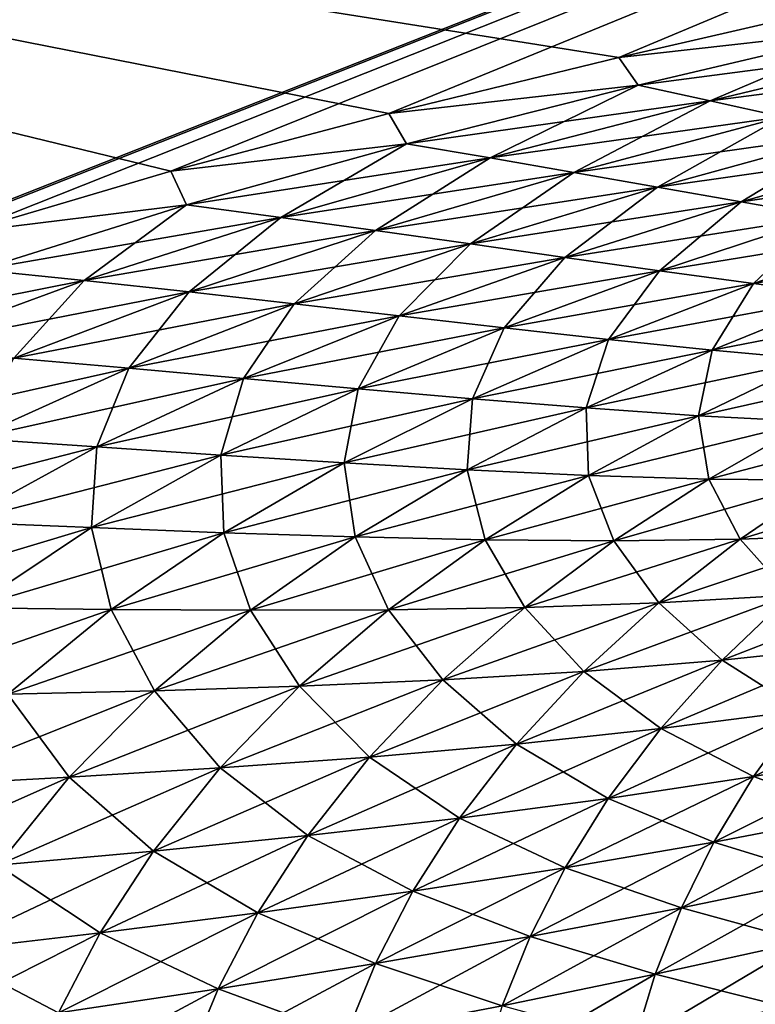
# Model space of a CAD drawing. Units: millimetres. Extents: x -49 to 94, y -10 to 146.
# Drawn here: x 16 to 19, y 128 to 132 of the extents above; entities that cross this region are included whole.
import ezdxf

# ---------------------------------------------------------------- set-up
doc = ezdxf.new("R2010")
doc.units = ezdxf.units.MM
doc.header["$LTSCALE"] = 65.185185
for name, color, linetype in [('730', 7, 'CONTINUOUS'), ('740', 7, 'CONTINUOUS'), ('750', 7, 'CONTINUOUS'), ('761', 7, 'CONTINUOUS')]:
    doc.layers.add(name, color=color, linetype=linetype)

msp = doc.modelspace()

# ---------------------------------------------------------------- linework, layer by layer
at = {"layer": '730', "color": 254, "linetype": 'Continuous', "true_color": 0xe6e6e6}
for points in [[(32.6559, 137.8629, -22.3553), (14.38, 130.6601, -23.1208), (8.4916, 133.3376, -23.2571), (32.6559, 137.8629, -22.3553)], [(15.0531, 130.9173, -23.0928), (14.38, 130.6601, -23.1208), (32.6559, 137.8629, -22.3553), (15.0531, 130.9173, -23.0928)], [(15.7716, 131.1535, -23.0638), (15.0531, 130.9173, -23.0928), (32.6559, 137.8629, -22.3553), (15.7716, 131.1535, -23.0638)], [(16.5345, 131.3787, -23.0336), (15.7716, 131.1535, -23.0638), (32.6559, 137.8629, -22.3553), (16.5345, 131.3787, -23.0336)], [(17.3404, 131.5919, -23.0021), (16.5345, 131.3787, -23.0336), (32.6559, 137.8629, -22.3553), (17.3404, 131.5919, -23.0021)], [(18.1922, 131.7993, -22.9693), (17.3404, 131.5919, -23.0021), (32.6559, 137.8629, -22.3553), (18.1922, 131.7993, -22.9693)], [(19.0913, 132.0067, -22.9349), (18.1922, 131.7993, -22.9693), (32.6559, 137.8629, -22.3553), (19.0913, 132.0067, -22.9349)]]:
    msp.add_3dface(points, dxfattribs=at)
at = {"layer": '740', "color": 254, "linetype": 'Continuous', "true_color": 0xe6e6e6}
for points in [[(18.1922, 131.7993, -22.9693), (19.0913, 132.0067, -22.9349), (19.159, 131.9086, -22.9302), (18.1922, 131.7993, -22.9693)], [(18.2627, 131.6975, -22.9646), (18.1922, 131.7993, -22.9693), (19.159, 131.9086, -22.9302), (18.2627, 131.6975, -22.9646)], [(18.2627, 131.6975, -22.9646), (19.159, 131.9086, -22.9302), (18.5301, 131.639, -22.9428), (18.2627, 131.6975, -22.9646)], [(19.159, 131.9086, -22.9302), (19.3824, 131.8436, -22.9099), (18.5301, 131.639, -22.9428), (19.159, 131.9086, -22.9302)], [(19.3824, 131.8436, -22.9099), (18.7974, 131.5798, -22.9111), (18.5301, 131.639, -22.9428), (19.3824, 131.8436, -22.9099)], [(17.3404, 131.5919, -23.0021), (18.1922, 131.7993, -22.9693), (18.2627, 131.6975, -22.9646), (17.3404, 131.5919, -23.0021)], [(17.4062, 131.4806, -22.9979), (17.3404, 131.5919, -23.0021), (18.2627, 131.6975, -22.9646), (17.4062, 131.4806, -22.9979)], [(17.4062, 131.4806, -22.9979), (18.2627, 131.6975, -22.9646), (17.7157, 131.4282, -22.9747), (17.4062, 131.4806, -22.9979)], [(18.2627, 131.6975, -22.9646), (18.5301, 131.639, -22.9428), (17.7157, 131.4282, -22.9747), (18.2627, 131.6975, -22.9646)], [(18.5301, 131.639, -22.9428), (18.0254, 131.3745, -22.9417), (17.7157, 131.4282, -22.9747), (18.5301, 131.639, -22.9428)], [(18.7974, 131.5798, -22.9111), (18.0254, 131.3745, -22.9417), (18.5301, 131.639, -22.9428), (18.7974, 131.5798, -22.9111)], [(16.5345, 131.3787, -23.0336), (17.3404, 131.5919, -23.0021), (17.4062, 131.4806, -22.9979), (16.5345, 131.3787, -23.0336)], [(18.7974, 131.5798, -22.9111), (18.335, 131.3199, -22.8983), (18.0254, 131.3745, -22.9417), (18.7974, 131.5798, -22.9111)], [(19.0643, 131.5204, -22.8691), (18.335, 131.3199, -22.8983), (18.7974, 131.5798, -22.9111), (19.0643, 131.5204, -22.8691)], [(19.0643, 131.5204, -22.8691), (18.6442, 131.2653, -22.8439), (18.335, 131.3199, -22.8983), (19.0643, 131.5204, -22.8691)], [(19.3306, 131.4614, -22.8162), (18.6442, 131.2653, -22.8439), (19.0643, 131.5204, -22.8691), (19.3306, 131.4614, -22.8162)], [(16.5922, 131.254, -23.03), (16.5345, 131.3787, -23.0336), (17.4062, 131.4806, -22.9979), (16.5922, 131.254, -23.03)], [(16.5922, 131.254, -23.03), (17.4062, 131.4806, -22.9979), (16.9418, 131.2077, -23.0056), (16.5922, 131.254, -23.03)], [(17.4062, 131.4806, -22.9979), (17.7157, 131.4282, -22.9747), (16.9418, 131.2077, -23.0056), (17.4062, 131.4806, -22.9979)], [(19.3306, 131.4614, -22.8162), (18.9524, 131.2115, -22.7777), (18.6442, 131.2653, -22.8439), (19.3306, 131.4614, -22.8162)], [(17.7157, 131.4282, -22.9747), (17.292, 131.1595, -22.9715), (16.9418, 131.2077, -23.0056), (17.7157, 131.4282, -22.9747)], [(18.0254, 131.3745, -22.9417), (17.292, 131.1595, -22.9715), (17.7157, 131.4282, -22.9747), (18.0254, 131.3745, -22.9417)], [(15.7716, 131.1535, -23.0638), (16.5345, 131.3787, -23.0336), (16.5922, 131.254, -23.03), (15.7716, 131.1535, -23.0638)], [(18.0254, 131.3745, -22.9417), (17.6424, 131.11, -22.927), (17.292, 131.1595, -22.9715), (18.0254, 131.3745, -22.9417)], [(18.335, 131.3199, -22.8983), (17.6424, 131.11, -22.927), (18.0254, 131.3745, -22.9417), (18.335, 131.3199, -22.8983)], [(18.335, 131.3199, -22.8983), (17.9924, 131.06, -22.8713), (17.6424, 131.11, -22.927), (18.335, 131.3199, -22.8983)], [(18.6442, 131.2653, -22.8439), (17.9924, 131.06, -22.8713), (18.335, 131.3199, -22.8983), (18.6442, 131.2653, -22.8439)], [(15.8261, 131.0142, -23.0608), (15.7716, 131.1535, -23.0638), (16.5922, 131.254, -23.03), (15.8261, 131.0142, -23.0608)], [(15.8261, 131.0142, -23.0608), (16.5922, 131.254, -23.03), (16.2135, 130.9743, -23.0354), (15.8261, 131.0142, -23.0608)], [(16.5922, 131.254, -23.03), (16.9418, 131.2077, -23.0056), (16.2135, 130.9743, -23.0354), (16.5922, 131.254, -23.03)], [(18.6442, 131.2653, -22.8439), (18.3417, 131.0104, -22.8035), (17.9924, 131.06, -22.8713), (18.6442, 131.2653, -22.8439)], [(18.9524, 131.2115, -22.7777), (18.3417, 131.0104, -22.8035), (18.6442, 131.2653, -22.8439), (18.9524, 131.2115, -22.7777)], [(16.9418, 131.2077, -23.0056), (16.6018, 130.932, -23.0003), (16.2135, 130.9743, -23.0354), (16.9418, 131.2077, -23.0056)], [(17.292, 131.1595, -22.9715), (16.6018, 130.932, -23.0003), (16.9418, 131.2077, -23.0056), (17.292, 131.1595, -22.9715)], [(18.9524, 131.2115, -22.7777), (18.6894, 130.9627, -22.7227), (18.3417, 131.0104, -22.8035), (18.9524, 131.2115, -22.7777)], [(19.2591, 131.1598, -22.699), (18.6894, 130.9627, -22.7227), (18.9524, 131.2115, -22.7777), (19.2591, 131.1598, -22.699)], [(17.292, 131.1595, -22.9715), (16.9906, 130.8881, -22.9549), (16.6018, 130.932, -23.0003), (17.292, 131.1595, -22.9715)], [(17.6424, 131.11, -22.927), (16.9906, 130.8881, -22.9549), (17.292, 131.1595, -22.9715), (17.6424, 131.11, -22.927)], [(19.2591, 131.1598, -22.699), (19.0347, 130.9184, -22.6278), (18.6894, 130.9627, -22.7227), (19.2591, 131.1598, -22.699)], [(17.6424, 131.11, -22.927), (17.3792, 130.8433, -22.8981), (16.9906, 130.8881, -22.9549), (17.6424, 131.11, -22.927)], [(17.9924, 131.06, -22.8713), (17.3792, 130.8433, -22.8981), (17.6424, 131.11, -22.927), (17.9924, 131.06, -22.8713)], [(17.9924, 131.06, -22.8713), (17.7672, 130.7987, -22.8289), (17.3792, 130.8433, -22.8981), (17.9924, 131.06, -22.8713)], [(18.3417, 131.0104, -22.8035), (17.7672, 130.7987, -22.8289), (17.9924, 131.06, -22.8713), (18.3417, 131.0104, -22.8035)], [(15.8261, 131.0142, -23.0608), (16.2135, 130.9743, -23.0354), (15.5295, 130.7225, -23.064), (15.8261, 131.0142, -23.0608)], [(18.3417, 131.0104, -22.8035), (18.1535, 130.7558, -22.7462), (17.7672, 130.7987, -22.8289), (18.3417, 131.0104, -22.8035)], [(18.6894, 130.9627, -22.7227), (18.1535, 130.7558, -22.7462), (18.3417, 131.0104, -22.8035), (18.6894, 130.9627, -22.7227)], [(16.2135, 130.9743, -23.0354), (15.9536, 130.6871, -23.0281), (15.5295, 130.7225, -23.064), (16.2135, 130.9743, -23.0354)], [(16.6018, 130.932, -23.0003), (15.9536, 130.6871, -23.0281), (16.2135, 130.9743, -23.0354), (16.6018, 130.932, -23.0003)], [(18.6894, 130.9627, -22.7227), (18.5374, 130.7162, -22.6488), (18.1535, 130.7558, -22.7462), (18.6894, 130.9627, -22.7227)], [(19.0347, 130.9184, -22.6278), (18.5374, 130.7162, -22.6488), (18.6894, 130.9627, -22.7227), (19.0347, 130.9184, -22.6278)], [(16.6018, 130.932, -23.0003), (16.3784, 130.6497, -22.9818), (15.9536, 130.6871, -23.0281), (16.6018, 130.932, -23.0003)], [(16.9906, 130.8881, -22.9549), (16.3784, 130.6497, -22.9818), (16.6018, 130.932, -23.0003), (16.9906, 130.8881, -22.9549)], [(16.9906, 130.8881, -22.9549), (16.8033, 130.6113, -22.924), (16.3784, 130.6497, -22.9818), (16.9906, 130.8881, -22.9549)], [(17.3792, 130.8433, -22.8981), (16.8033, 130.6113, -22.924), (16.9906, 130.8881, -22.9549), (17.3792, 130.8433, -22.8981)], [(19.0347, 130.9184, -22.6278), (18.9178, 130.6818, -22.5356), (18.5374, 130.7162, -22.6488), (19.0347, 130.9184, -22.6278)], [(17.3792, 130.8433, -22.8981), (17.2276, 130.5729, -22.8536), (16.8033, 130.6113, -22.924), (17.3792, 130.8433, -22.8981)], [(17.7672, 130.7987, -22.8289), (17.2276, 130.5729, -22.8536), (17.3792, 130.8433, -22.8981), (17.7672, 130.7987, -22.8289)], [(17.7672, 130.7987, -22.8289), (17.6502, 130.5361, -22.7692), (17.2276, 130.5729, -22.8536), (17.7672, 130.7987, -22.8289)], [(18.1535, 130.7558, -22.7462), (17.6502, 130.5361, -22.7692), (17.7672, 130.7987, -22.8289), (18.1535, 130.7558, -22.7462)], [(18.1535, 130.7558, -22.7462), (18.0703, 130.5025, -22.6694), (17.6502, 130.5361, -22.7692), (18.1535, 130.7558, -22.7462)], [(18.5374, 130.7162, -22.6488), (18.0703, 130.5025, -22.6694), (18.1535, 130.7558, -22.7462), (18.5374, 130.7162, -22.6488)], [(18.5374, 130.7162, -22.6488), (18.4865, 130.474, -22.5531), (18.0703, 130.5025, -22.6694), (18.5374, 130.7162, -22.6488)], [(18.9178, 130.6818, -22.5356), (18.4865, 130.474, -22.5531), (18.5374, 130.7162, -22.6488), (18.9178, 130.6818, -22.5356)], [(16.3784, 130.6497, -22.9818), (15.8019, 130.3891, -23.0078), (15.9536, 130.6871, -23.0281), (16.3784, 130.6497, -22.9818)], [(18.9178, 130.6818, -22.5356), (18.8975, 130.4531, -22.4189), (18.4865, 130.474, -22.5531), (18.9178, 130.6818, -22.5356)], [(16.3784, 130.6497, -22.9818), (16.2609, 130.3587, -22.9491), (15.8019, 130.3891, -23.0078), (16.3784, 130.6497, -22.9818)], [(16.8033, 130.6113, -22.924), (16.2609, 130.3587, -22.9491), (16.3784, 130.6497, -22.9818), (16.8033, 130.6113, -22.924)], [(16.8033, 130.6113, -22.924), (16.7193, 130.3283, -22.8774), (16.2609, 130.3587, -22.9491), (16.8033, 130.6113, -22.924)], [(17.2276, 130.5729, -22.8536), (16.7193, 130.3283, -22.8774), (16.8033, 130.6113, -22.924), (17.2276, 130.5729, -22.8536)], [(17.2276, 130.5729, -22.8536), (17.1761, 130.2993, -22.7913), (16.7193, 130.3283, -22.8774), (17.2276, 130.5729, -22.8536)], [(17.6502, 130.5361, -22.7692), (17.1761, 130.2993, -22.7913), (17.2276, 130.5729, -22.8536), (17.6502, 130.5361, -22.7692)], [(17.6502, 130.5361, -22.7692), (17.6301, 130.2734, -22.6893), (17.1761, 130.2993, -22.7913), (17.6502, 130.5361, -22.7692)], [(18.0703, 130.5025, -22.6694), (17.6301, 130.2734, -22.6893), (17.6502, 130.5361, -22.7692), (18.0703, 130.5025, -22.6694)], [(18.0703, 130.5025, -22.6694), (18.08, 130.2527, -22.5699), (17.6301, 130.2734, -22.6893), (18.0703, 130.5025, -22.6694)], [(18.4865, 130.474, -22.5531), (18.08, 130.2527, -22.5699), (18.0703, 130.5025, -22.6694), (18.4865, 130.474, -22.5531)], [(18.4865, 130.474, -22.5531), (18.5243, 130.2394, -22.4316), (18.08, 130.2527, -22.5699), (18.4865, 130.474, -22.5531)], [(18.8975, 130.4531, -22.4189), (18.5243, 130.2394, -22.4316), (18.4865, 130.474, -22.5531), (18.8975, 130.4531, -22.4189)], [(18.8975, 130.4531, -22.4189), (18.9615, 130.2359, -22.2733), (18.5243, 130.2394, -22.4316), (18.8975, 130.4531, -22.4189)], [(16.2609, 130.3587, -22.9491), (15.7508, 130.0802, -22.973), (15.8019, 130.3891, -23.0078), (16.2609, 130.3587, -22.9491)], [(16.2609, 130.3587, -22.9491), (16.2412, 130.0599, -22.8999), (15.7508, 130.0802, -22.973), (16.2609, 130.3587, -22.9491)], [(16.7193, 130.3283, -22.8774), (16.2412, 130.0599, -22.8999), (16.2609, 130.3587, -22.9491), (16.7193, 130.3283, -22.8774)], [(16.7193, 130.3283, -22.8774), (16.73, 130.041, -22.8121), (16.2412, 130.0599, -22.8999), (16.7193, 130.3283, -22.8774)], [(17.1761, 130.2993, -22.7913), (16.73, 130.041, -22.8121), (16.7193, 130.3283, -22.8774), (17.1761, 130.2993, -22.7913)], [(17.1761, 130.2993, -22.7913), (17.2158, 130.0252, -22.7077), (16.73, 130.041, -22.8121), (17.1761, 130.2993, -22.7913)], [(17.6301, 130.2734, -22.6893), (17.2158, 130.0252, -22.7077), (17.1761, 130.2993, -22.7913), (17.6301, 130.2734, -22.6893)], [(17.6301, 130.2734, -22.6893), (17.6972, 130.0143, -22.5853), (17.2158, 130.0252, -22.7077), (17.6301, 130.2734, -22.6893)], [(18.08, 130.2527, -22.5699), (17.6972, 130.0143, -22.5853), (17.6301, 130.2734, -22.6893), (18.08, 130.2527, -22.5699)], [(18.08, 130.2527, -22.5699), (18.1727, 130.0107, -22.4431), (17.6972, 130.0143, -22.5853), (18.08, 130.2527, -22.5699)], [(18.5243, 130.2394, -22.4316), (18.1727, 130.0107, -22.4431), (18.08, 130.2527, -22.5699), (18.5243, 130.2394, -22.4316)], [(18.5243, 130.2394, -22.4316), (18.6405, 130.0166, -22.2797), (18.1727, 130.0107, -22.4431), (18.5243, 130.2394, -22.4316)], [(18.9615, 130.2359, -22.2733), (18.6405, 130.0166, -22.2797), (18.5243, 130.2394, -22.4316), (18.9615, 130.2359, -22.2733)], [(18.9615, 130.2359, -22.2733), (19.0988, 130.034, -22.0939), (18.6405, 130.0166, -22.2797), (18.9615, 130.2359, -22.2733)], [(16.2412, 130.0599, -22.8999), (15.7952, 129.7631, -22.9208), (15.7508, 130.0802, -22.973), (16.2412, 130.0599, -22.8999)], [(16.2412, 130.0599, -22.8999), (16.3135, 129.7569, -22.8309), (15.7952, 129.7631, -22.9208), (16.2412, 130.0599, -22.8999)], [(16.73, 130.041, -22.8121), (16.3135, 129.7569, -22.8309), (16.2412, 130.0599, -22.8999), (16.73, 130.041, -22.8121)], [(16.73, 130.041, -22.8121), (16.8287, 129.7537, -22.7241), (16.3135, 129.7569, -22.8309), (16.73, 130.041, -22.8121)], [(17.2158, 130.0252, -22.7077), (16.8287, 129.7537, -22.7241), (16.73, 130.041, -22.8121), (17.2158, 130.0252, -22.7077)], [(17.2158, 130.0252, -22.7077), (17.3393, 129.7553, -22.5985), (16.8287, 129.7537, -22.7241), (17.2158, 130.0252, -22.7077)], [(17.6972, 130.0143, -22.5853), (17.3393, 129.7553, -22.5985), (17.2158, 130.0252, -22.7077), (17.6972, 130.0143, -22.5853)], [(17.6972, 130.0143, -22.5853), (17.8436, 129.7638, -22.4524), (17.3393, 129.7553, -22.5985), (17.6972, 130.0143, -22.5853)], [(18.1727, 130.0107, -22.4431), (17.8436, 129.7638, -22.4524), (17.6972, 130.0143, -22.5853), (18.1727, 130.0107, -22.4431)], [(18.6405, 130.0166, -22.2797), (18.3398, 129.7814, -22.2841), (18.1727, 130.0107, -22.4431), (18.6405, 130.0166, -22.2797)], [(18.6405, 130.0166, -22.2797), (18.826, 129.8098, -22.0923), (18.3398, 129.7814, -22.2841), (18.6405, 130.0166, -22.2797)], [(19.0988, 130.034, -22.0939), (18.826, 129.8098, -22.0923), (18.6405, 130.0166, -22.2797), (19.0988, 130.034, -22.0939)], [(18.1727, 130.0107, -22.4431), (18.3398, 129.7814, -22.2841), (17.8436, 129.7638, -22.4524), (18.1727, 130.0107, -22.4431)], [(18.826, 129.8098, -22.0923), (18.5737, 129.5698, -22.0879), (18.3398, 129.7814, -22.2841), (18.826, 129.8098, -22.0923)], [(18.826, 129.8098, -22.0923), (19.0725, 129.6228, -21.8647), (18.5737, 129.5698, -22.0879), (18.826, 129.8098, -22.0923)], [(16.3135, 129.7569, -22.8309), (15.9317, 129.4435, -22.8472), (15.7952, 129.7631, -22.9208), (16.3135, 129.7569, -22.8309)], [(17.8436, 129.7638, -22.4524), (17.5403, 129.4961, -22.4585), (17.3393, 129.7553, -22.5985), (17.8436, 129.7638, -22.4524)], [(17.8436, 129.7638, -22.4524), (18.0622, 129.5279, -22.2855), (17.5403, 129.4961, -22.4585), (17.8436, 129.7638, -22.4524)], [(18.3398, 129.7814, -22.2841), (18.0622, 129.5279, -22.2855), (17.8436, 129.7638, -22.4524), (18.3398, 129.7814, -22.2841)], [(18.3398, 129.7814, -22.2841), (18.5737, 129.5698, -22.0879), (18.0622, 129.5279, -22.2855), (18.3398, 129.7814, -22.2841)], [(16.3135, 129.7569, -22.8309), (16.4733, 129.4558, -22.7376), (15.9317, 129.4435, -22.8472), (16.3135, 129.7569, -22.8309)], [(16.8287, 129.7537, -22.7241), (16.4733, 129.4558, -22.7376), (16.3135, 129.7569, -22.8309), (16.8287, 129.7537, -22.7241)], [(16.8287, 129.7537, -22.7241), (17.01, 129.4727, -22.6086), (16.4733, 129.4558, -22.7376), (16.8287, 129.7537, -22.7241)], [(17.3393, 129.7553, -22.5985), (17.01, 129.4727, -22.6086), (16.8287, 129.7537, -22.7241), (17.3393, 129.7553, -22.5985)], [(17.3393, 129.7553, -22.5985), (17.5403, 129.4961, -22.4585), (17.01, 129.4727, -22.6086), (17.3393, 129.7553, -22.5985)], [(19.0725, 129.6228, -21.8647), (18.8673, 129.3833, -21.8505), (18.5737, 129.5698, -22.0879), (19.0725, 129.6228, -21.8647)], [(18.5737, 129.5698, -22.0879), (18.3469, 129.3161, -22.08), (18.0622, 129.5279, -22.2855), (18.5737, 129.5698, -22.0879)], [(18.5737, 129.5698, -22.0879), (18.8673, 129.3833, -21.8505), (18.3469, 129.3161, -22.08), (18.5737, 129.5698, -22.0879)], [(18.0622, 129.5279, -22.2855), (17.8136, 129.2589, -22.283), (17.5403, 129.4961, -22.4585), (18.0622, 129.5279, -22.2855)], [(18.0622, 129.5279, -22.2855), (18.3469, 129.3161, -22.08), (17.8136, 129.2589, -22.283), (18.0622, 129.5279, -22.2855)], [(17.01, 129.4727, -22.6086), (16.7173, 129.1704, -22.6148), (16.4733, 129.4558, -22.7376), (17.01, 129.4727, -22.6086)], [(17.01, 129.4727, -22.6086), (17.2697, 129.2108, -22.4607), (16.7173, 129.1704, -22.6148), (17.01, 129.4727, -22.6086)], [(17.5403, 129.4961, -22.4585), (17.2697, 129.2108, -22.4607), (17.01, 129.4727, -22.6086), (17.5403, 129.4961, -22.4585)], [(17.5403, 129.4961, -22.4585), (17.8136, 129.2589, -22.283), (17.2697, 129.2108, -22.4607), (17.5403, 129.4961, -22.4585)], [(15.9317, 129.4435, -22.8472), (16.1582, 129.136, -22.7473), (15.5942, 129.1058, -22.8601), (15.9317, 129.4435, -22.8472)], [(16.4733, 129.4558, -22.7376), (16.1582, 129.136, -22.7473), (15.9317, 129.4435, -22.8472), (16.4733, 129.4558, -22.7376)], [(16.4733, 129.4558, -22.7376), (16.7173, 129.1704, -22.6148), (16.1582, 129.136, -22.7473), (16.4733, 129.4558, -22.7376)], [(18.8673, 129.3833, -21.8505), (18.6901, 129.139, -21.8334), (18.3469, 129.3161, -22.08), (18.8673, 129.3833, -21.8505)], [(18.8673, 129.3833, -21.8505), (19.2118, 129.2301, -21.57), (18.6901, 129.139, -21.8334), (18.8673, 129.3833, -21.8505)], [(18.3469, 129.3161, -22.08), (18.1525, 129.0575, -22.0684), (17.8136, 129.2589, -22.283), (18.3469, 129.3161, -22.08)], [(18.3469, 129.3161, -22.08), (18.6901, 129.139, -21.8334), (18.1525, 129.0575, -22.0684), (18.3469, 129.3161, -22.08)], [(17.8136, 129.2589, -22.283), (17.6019, 128.9849, -22.2763), (17.2697, 129.2108, -22.4607), (17.8136, 129.2589, -22.283)], [(17.8136, 129.2589, -22.283), (18.1525, 129.0575, -22.0684), (17.6019, 128.9849, -22.2763), (17.8136, 129.2589, -22.283)], [(17.2697, 129.2108, -22.4607), (17.0406, 128.9203, -22.4585), (16.7173, 129.1704, -22.6148), (17.2697, 129.2108, -22.4607)], [(17.2697, 129.2108, -22.4607), (17.6019, 128.9849, -22.2763), (17.0406, 128.9203, -22.4585), (17.2697, 129.2108, -22.4607)], [(19.2118, 129.2301, -21.57), (19.0775, 128.9978, -21.5451), (18.6901, 129.139, -21.8334), (19.2118, 129.2301, -21.57)], [(16.7173, 129.1704, -22.6148), (16.4707, 128.8625, -22.6167), (16.1582, 129.136, -22.7473), (16.7173, 129.1704, -22.6148)], [(16.7173, 129.1704, -22.6148), (17.0406, 128.9203, -22.4585), (16.4707, 128.8625, -22.6167), (16.7173, 129.1704, -22.6148)], [(18.6901, 129.139, -21.8334), (18.543, 128.8952, -21.8138), (18.1525, 129.0575, -22.0684), (18.6901, 129.139, -21.8334)], [(18.6901, 129.139, -21.8334), (19.0775, 128.9978, -21.5451), (18.543, 128.8952, -21.8138), (18.6901, 129.139, -21.8334)], [(16.1582, 129.136, -22.7473), (15.8942, 128.8101, -22.7529), (15.5942, 129.1058, -22.8601), (16.1582, 129.136, -22.7473)], [(16.1582, 129.136, -22.7473), (16.4707, 128.8625, -22.6167), (15.8942, 128.8101, -22.7529), (16.1582, 129.136, -22.7473)], [(18.1525, 129.0575, -22.0684), (17.9927, 128.8009, -22.0538), (17.6019, 128.9849, -22.2763), (18.1525, 129.0575, -22.0684)], [(18.1525, 129.0575, -22.0684), (18.543, 128.8952, -21.8138), (17.9927, 128.8009, -22.0538), (18.1525, 129.0575, -22.0684)], [(19.0775, 128.9978, -21.5451), (18.967, 128.7646, -21.5198), (18.543, 128.8952, -21.8138), (19.0775, 128.9978, -21.5451)], [(17.6019, 128.9849, -22.2763), (17.4294, 128.7139, -22.2661), (17.0406, 128.9203, -22.4585), (17.6019, 128.9849, -22.2763)], [(17.6019, 128.9849, -22.2763), (17.9927, 128.8009, -22.0538), (17.4294, 128.7139, -22.2661), (17.6019, 128.9849, -22.2763)], [(17.0406, 128.9203, -22.4585), (16.8556, 128.634, -22.4525), (16.4707, 128.8625, -22.6167), (17.0406, 128.9203, -22.4585)], [(17.0406, 128.9203, -22.4585), (17.4294, 128.7139, -22.2661), (16.8556, 128.634, -22.4525), (17.0406, 128.9203, -22.4585)], [(18.543, 128.8952, -21.8138), (18.4232, 128.6521, -21.793), (17.9927, 128.8009, -22.0538), (18.543, 128.8952, -21.8138)], [(18.543, 128.8952, -21.8138), (18.967, 128.7646, -21.5198), (18.4232, 128.6521, -21.793), (18.543, 128.8952, -21.8138)], [(16.4707, 128.8625, -22.6167), (16.2732, 128.5599, -22.6146), (15.8942, 128.8101, -22.7529), (16.4707, 128.8625, -22.6167)], [(16.4707, 128.8625, -22.6167), (16.8556, 128.634, -22.4525), (16.2732, 128.5599, -22.6146), (16.4707, 128.8625, -22.6167)], [(15.8942, 128.8101, -22.7529), (16.2732, 128.5599, -22.6146), (15.6841, 128.4907, -22.7544), (15.8942, 128.8101, -22.7529)], [(17.9927, 128.8009, -22.0538), (17.8639, 128.5463, -22.0371), (17.4294, 128.7139, -22.2661), (17.9927, 128.8009, -22.0538)], [(17.9927, 128.8009, -22.0538), (18.4232, 128.6521, -21.793), (17.8639, 128.5463, -22.0371), (17.9927, 128.8009, -22.0538)], [(18.967, 128.7646, -21.5198), (18.877, 128.5282, -21.4953), (18.4232, 128.6521, -21.793), (18.967, 128.7646, -21.5198)], [(17.4294, 128.7139, -22.2661), (17.2918, 128.4467, -22.2535), (16.8556, 128.634, -22.4525), (17.4294, 128.7139, -22.2661)], [(17.4294, 128.7139, -22.2661), (17.8639, 128.5463, -22.0371), (17.2918, 128.4467, -22.2535), (17.4294, 128.7139, -22.2661)], [(16.8556, 128.634, -22.4525), (16.7092, 128.3529, -22.4437), (16.2732, 128.5599, -22.6146), (16.8556, 128.634, -22.4525)], [(16.8556, 128.634, -22.4525), (17.2918, 128.4467, -22.2535), (16.7092, 128.3529, -22.4437), (16.8556, 128.634, -22.4525)], [(18.4232, 128.6521, -21.793), (18.3265, 128.4068, -21.7722), (17.8639, 128.5463, -22.0371), (18.4232, 128.6521, -21.793)], [(18.4232, 128.6521, -21.793), (18.877, 128.5282, -21.4953), (18.3265, 128.4068, -21.7722), (18.4232, 128.6521, -21.793)], [(16.2732, 128.5599, -22.6146), (16.1183, 128.2643, -22.6095), (15.6841, 128.4907, -22.7544), (16.2732, 128.5599, -22.6146)], [(16.2732, 128.5599, -22.6146), (16.7092, 128.3529, -22.4437), (16.1183, 128.2643, -22.6095), (16.2732, 128.5599, -22.6146)], [(17.8639, 128.5463, -22.0371), (17.7606, 128.2905, -22.0199), (17.2918, 128.4467, -22.2535), (17.8639, 128.5463, -22.0371)], [(17.8639, 128.5463, -22.0371), (18.3265, 128.4068, -21.7722), (17.7606, 128.2905, -22.0199), (17.8639, 128.5463, -22.0371)], [(18.877, 128.5282, -21.4953), (18.8056, 128.2861, -21.4728), (18.3265, 128.4068, -21.7722), (18.877, 128.5282, -21.4953)], [(15.6841, 128.4907, -22.7544), (16.1183, 128.2643, -22.6095), (15.5207, 128.1798, -22.7529), (15.6841, 128.4907, -22.7544)], [(17.2918, 128.4467, -22.2535), (17.1822, 128.1794, -22.2398), (16.7092, 128.3529, -22.4437), (17.2918, 128.4467, -22.2535)], [(17.2918, 128.4467, -22.2535), (17.7606, 128.2905, -22.0199), (17.1822, 128.1794, -22.2398), (17.2918, 128.4467, -22.2535)], [(18.3265, 128.4068, -21.7722), (18.2498, 128.1558, -21.7527), (17.7606, 128.2905, -22.0199), (18.3265, 128.4068, -21.7722)], [(18.3265, 128.4068, -21.7722), (18.8056, 128.2861, -21.4728), (18.2498, 128.1558, -21.7527), (18.3265, 128.4068, -21.7722)], [(16.7092, 128.3529, -22.4437), (16.5937, 128.073, -22.4335), (16.1183, 128.2643, -22.6095), (16.7092, 128.3529, -22.4437)], [(16.7092, 128.3529, -22.4437), (17.1822, 128.1794, -22.2398), (16.5937, 128.073, -22.4335), (16.7092, 128.3529, -22.4437)]]:
    msp.add_3dface(points, dxfattribs=at)
at = {"layer": '750', "color": 254, "linetype": 'Continuous', "true_color": 0xe6e6e6}
for points in [[(18.1922, 131.7993, 22.9693), (19.0913, 132.0067, 22.9349), (8.4916, 133.3376, 23.2571), (18.1922, 131.7993, 22.9693)], [(17.3404, 131.5919, 23.0021), (18.1922, 131.7993, 22.9693), (8.4916, 133.3376, 23.2571), (17.3404, 131.5919, 23.0021)], [(16.5345, 131.3787, 23.0336), (17.3404, 131.5919, 23.0021), (8.4916, 133.3376, 23.2571), (16.5345, 131.3787, 23.0336)], [(15.7716, 131.1535, 23.0638), (16.5345, 131.3787, 23.0336), (8.4916, 133.3376, 23.2571), (15.7716, 131.1535, 23.0638)]]:
    msp.add_3dface(points, dxfattribs=at)
at = {"layer": '761', "color": 254, "linetype": 'Continuous', "true_color": 0xe6e6e6}
for points in [[(19.0913, 132.0067, 22.9349), (18.1922, 131.7993, 22.9693), (19.159, 131.9086, 22.9302), (19.0913, 132.0067, 22.9349)], [(19.159, 131.9086, 22.9302), (18.1922, 131.7993, 22.9693), (18.2627, 131.6975, 22.9646), (19.159, 131.9086, 22.9302)], [(19.159, 131.9086, 22.9302), (18.2627, 131.6975, 22.9646), (19.3824, 131.8436, 22.9099), (19.159, 131.9086, 22.9302)], [(18.2627, 131.6975, 22.9646), (18.5301, 131.639, 22.9428), (19.3824, 131.8436, 22.9099), (18.2627, 131.6975, 22.9646)], [(18.5301, 131.639, 22.9428), (19.6054, 131.7786, 22.8797), (19.3824, 131.8436, 22.9099), (18.5301, 131.639, 22.9428)], [(18.1922, 131.7993, 22.9693), (17.3404, 131.5919, 23.0021), (18.2627, 131.6975, 22.9646), (18.1922, 131.7993, 22.9693)], [(18.7974, 131.5798, 22.9111), (19.6054, 131.7786, 22.8797), (18.5301, 131.639, 22.9428), (18.7974, 131.5798, 22.9111)], [(18.2627, 131.6975, 22.9646), (17.3404, 131.5919, 23.0021), (17.4062, 131.4806, 22.9979), (18.2627, 131.6975, 22.9646)], [(18.2627, 131.6975, 22.9646), (17.4062, 131.4806, 22.9979), (18.5301, 131.639, 22.9428), (18.2627, 131.6975, 22.9646)], [(17.4062, 131.4806, 22.9979), (17.7157, 131.4282, 22.9747), (18.5301, 131.639, 22.9428), (17.4062, 131.4806, 22.9979)], [(17.7157, 131.4282, 22.9747), (18.7974, 131.5798, 22.9111), (18.5301, 131.639, 22.9428), (17.7157, 131.4282, 22.9747)], [(17.3404, 131.5919, 23.0021), (16.5345, 131.3787, 23.0336), (17.4062, 131.4806, 22.9979), (17.3404, 131.5919, 23.0021)], [(18.0254, 131.3745, 22.9417), (18.7974, 131.5798, 22.9111), (17.7157, 131.4282, 22.9747), (18.0254, 131.3745, 22.9417)], [(18.0254, 131.3745, 22.9417), (19.0643, 131.5204, 22.8691), (18.7974, 131.5798, 22.9111), (18.0254, 131.3745, 22.9417)], [(18.335, 131.3199, 22.8983), (19.0643, 131.5204, 22.8691), (18.0254, 131.3745, 22.9417), (18.335, 131.3199, 22.8983)], [(18.335, 131.3199, 22.8983), (19.3306, 131.4614, 22.8162), (19.0643, 131.5204, 22.8691), (18.335, 131.3199, 22.8983)], [(17.4062, 131.4806, 22.9979), (16.5345, 131.3787, 23.0336), (16.5922, 131.254, 23.03), (17.4062, 131.4806, 22.9979)], [(17.4062, 131.4806, 22.9979), (16.5922, 131.254, 23.03), (17.7157, 131.4282, 22.9747), (17.4062, 131.4806, 22.9979)], [(18.6442, 131.2653, 22.8439), (19.3306, 131.4614, 22.8162), (18.335, 131.3199, 22.8983), (18.6442, 131.2653, 22.8439)], [(18.6442, 131.2653, 22.8439), (19.5958, 131.4036, 22.752), (19.3306, 131.4614, 22.8162), (18.6442, 131.2653, 22.8439)], [(16.5922, 131.254, 23.03), (16.9418, 131.2077, 23.0056), (17.7157, 131.4282, 22.9747), (16.5922, 131.254, 23.03)], [(16.9418, 131.2077, 23.0056), (18.0254, 131.3745, 22.9417), (17.7157, 131.4282, 22.9747), (16.9418, 131.2077, 23.0056)], [(18.9524, 131.2115, 22.7777), (19.5958, 131.4036, 22.752), (18.6442, 131.2653, 22.8439), (18.9524, 131.2115, 22.7777)], [(16.5345, 131.3787, 23.0336), (15.7716, 131.1535, 23.0638), (16.5922, 131.254, 23.03), (16.5345, 131.3787, 23.0336)], [(17.292, 131.1595, 22.9715), (18.0254, 131.3745, 22.9417), (16.9418, 131.2077, 23.0056), (17.292, 131.1595, 22.9715)], [(17.292, 131.1595, 22.9715), (18.335, 131.3199, 22.8983), (18.0254, 131.3745, 22.9417), (17.292, 131.1595, 22.9715)], [(17.6424, 131.11, 22.927), (18.335, 131.3199, 22.8983), (17.292, 131.1595, 22.9715), (17.6424, 131.11, 22.927)], [(17.6424, 131.11, 22.927), (18.6442, 131.2653, 22.8439), (18.335, 131.3199, 22.8983), (17.6424, 131.11, 22.927)], [(16.5922, 131.254, 23.03), (15.7716, 131.1535, 23.0638), (15.8261, 131.0142, 23.0608), (16.5922, 131.254, 23.03)], [(16.5922, 131.254, 23.03), (15.8261, 131.0142, 23.0608), (16.9418, 131.2077, 23.0056), (16.5922, 131.254, 23.03)], [(17.9924, 131.06, 22.8713), (18.6442, 131.2653, 22.8439), (17.6424, 131.11, 22.927), (17.9924, 131.06, 22.8713)], [(17.9924, 131.06, 22.8713), (18.9524, 131.2115, 22.7777), (18.6442, 131.2653, 22.8439), (17.9924, 131.06, 22.8713)], [(15.8261, 131.0142, 23.0608), (16.2135, 130.9743, 23.0354), (16.9418, 131.2077, 23.0056), (15.8261, 131.0142, 23.0608)], [(16.2135, 130.9743, 23.0354), (17.292, 131.1595, 22.9715), (16.9418, 131.2077, 23.0056), (16.2135, 130.9743, 23.0354)], [(18.3417, 131.0104, 22.8035), (18.9524, 131.2115, 22.7777), (17.9924, 131.06, 22.8713), (18.3417, 131.0104, 22.8035)], [(18.3417, 131.0104, 22.8035), (19.2591, 131.1598, 22.699), (18.9524, 131.2115, 22.7777), (18.3417, 131.0104, 22.8035)], [(16.6018, 130.932, 23.0003), (17.292, 131.1595, 22.9715), (16.2135, 130.9743, 23.0354), (16.6018, 130.932, 23.0003)], [(16.6018, 130.932, 23.0003), (17.6424, 131.11, 22.927), (17.292, 131.1595, 22.9715), (16.6018, 130.932, 23.0003)], [(18.6894, 130.9627, 22.7227), (19.2591, 131.1598, 22.699), (18.3417, 131.0104, 22.8035), (18.6894, 130.9627, 22.7227)], [(18.6894, 130.9627, 22.7227), (19.5636, 131.1115, 22.6071), (19.2591, 131.1598, 22.699), (18.6894, 130.9627, 22.7227)], [(16.9906, 130.8881, 22.9549), (17.6424, 131.11, 22.927), (16.6018, 130.932, 23.0003), (16.9906, 130.8881, 22.9549)], [(16.9906, 130.8881, 22.9549), (17.9924, 131.06, 22.8713), (17.6424, 131.11, 22.927), (16.9906, 130.8881, 22.9549)], [(19.0347, 130.9184, 22.6278), (19.5636, 131.1115, 22.6071), (18.6894, 130.9627, 22.7227), (19.0347, 130.9184, 22.6278)], [(17.3792, 130.8433, 22.8981), (17.9924, 131.06, 22.8713), (16.9906, 130.8881, 22.9549), (17.3792, 130.8433, 22.8981)], [(17.3792, 130.8433, 22.8981), (18.3417, 131.0104, 22.8035), (17.9924, 131.06, 22.8713), (17.3792, 130.8433, 22.8981)], [(15.8261, 131.0142, 23.0608), (15.1067, 130.7552, 23.0904), (16.2135, 130.9743, 23.0354), (15.8261, 131.0142, 23.0608)], [(17.7672, 130.7987, 22.8289), (18.3417, 131.0104, 22.8035), (17.3792, 130.8433, 22.8981), (17.7672, 130.7987, 22.8289)], [(17.7672, 130.7987, 22.8289), (18.6894, 130.9627, 22.7227), (18.3417, 131.0104, 22.8035), (17.7672, 130.7987, 22.8289)], [(15.1067, 130.7552, 23.0904), (15.5295, 130.7225, 23.064), (16.2135, 130.9743, 23.0354), (15.1067, 130.7552, 23.0904)], [(15.5295, 130.7225, 23.064), (16.6018, 130.932, 23.0003), (16.2135, 130.9743, 23.0354), (15.5295, 130.7225, 23.064)], [(18.1535, 130.7558, 22.7462), (18.6894, 130.9627, 22.7227), (17.7672, 130.7987, 22.8289), (18.1535, 130.7558, 22.7462)], [(18.1535, 130.7558, 22.7462), (19.0347, 130.9184, 22.6278), (18.6894, 130.9627, 22.7227), (18.1535, 130.7558, 22.7462)], [(15.9536, 130.6871, 23.0281), (16.6018, 130.932, 23.0003), (15.5295, 130.7225, 23.064), (15.9536, 130.6871, 23.0281)], [(15.9536, 130.6871, 23.0281), (16.9906, 130.8881, 22.9549), (16.6018, 130.932, 23.0003), (15.9536, 130.6871, 23.0281)], [(16.3784, 130.6497, 22.9818), (16.9906, 130.8881, 22.9549), (15.9536, 130.6871, 23.0281), (16.3784, 130.6497, 22.9818)], [(16.3784, 130.6497, 22.9818), (17.3792, 130.8433, 22.8981), (16.9906, 130.8881, 22.9549), (16.3784, 130.6497, 22.9818)], [(18.5374, 130.7162, 22.6488), (19.0347, 130.9184, 22.6278), (18.1535, 130.7558, 22.7462), (18.5374, 130.7162, 22.6488)], [(18.5374, 130.7162, 22.6488), (19.3769, 130.8792, 22.5181), (19.0347, 130.9184, 22.6278), (18.5374, 130.7162, 22.6488)], [(18.9178, 130.6818, 22.5356), (19.3769, 130.8792, 22.5181), (18.5374, 130.7162, 22.6488), (18.9178, 130.6818, 22.5356)], [(16.8033, 130.6113, 22.924), (17.3792, 130.8433, 22.8981), (16.3784, 130.6497, 22.9818), (16.8033, 130.6113, 22.924)], [(16.8033, 130.6113, 22.924), (17.7672, 130.7987, 22.8289), (17.3792, 130.8433, 22.8981), (16.8033, 130.6113, 22.924)], [(17.2276, 130.5729, 22.8536), (17.7672, 130.7987, 22.8289), (16.8033, 130.6113, 22.924), (17.2276, 130.5729, 22.8536)], [(17.2276, 130.5729, 22.8536), (18.1535, 130.7558, 22.7462), (17.7672, 130.7987, 22.8289), (17.2276, 130.5729, 22.8536)], [(17.6502, 130.5361, 22.7692), (18.1535, 130.7558, 22.7462), (17.2276, 130.5729, 22.8536), (17.6502, 130.5361, 22.7692)], [(17.6502, 130.5361, 22.7692), (18.5374, 130.7162, 22.6488), (18.1535, 130.7558, 22.7462), (17.6502, 130.5361, 22.7692)], [(18.0703, 130.5025, 22.6694), (18.5374, 130.7162, 22.6488), (17.6502, 130.5361, 22.7692), (18.0703, 130.5025, 22.6694)], [(18.0703, 130.5025, 22.6694), (18.9178, 130.6818, 22.5356), (18.5374, 130.7162, 22.6488), (18.0703, 130.5025, 22.6694)], [(15.3431, 130.4184, 23.055), (16.3784, 130.6497, 22.9818), (15.9536, 130.6871, 23.0281), (15.3431, 130.4184, 23.055)], [(18.4865, 130.474, 22.5531), (18.9178, 130.6818, 22.5356), (18.0703, 130.5025, 22.6694), (18.4865, 130.474, 22.5531)], [(18.4865, 130.474, 22.5531), (19.2934, 130.6548, 22.4057), (18.9178, 130.6818, 22.5356), (18.4865, 130.474, 22.5531)], [(15.8019, 130.3891, 23.0078), (16.3784, 130.6497, 22.9818), (15.3431, 130.4184, 23.055), (15.8019, 130.3891, 23.0078)], [(15.8019, 130.3891, 23.0078), (16.8033, 130.6113, 22.924), (16.3784, 130.6497, 22.9818), (15.8019, 130.3891, 23.0078)], [(18.8975, 130.4531, 22.4189), (19.2934, 130.6548, 22.4057), (18.4865, 130.474, 22.5531), (18.8975, 130.4531, 22.4189)], [(16.2609, 130.3587, 22.9491), (16.8033, 130.6113, 22.924), (15.8019, 130.3891, 23.0078), (16.2609, 130.3587, 22.9491)], [(16.2609, 130.3587, 22.9491), (17.2276, 130.5729, 22.8536), (16.8033, 130.6113, 22.924), (16.2609, 130.3587, 22.9491)], [(16.7193, 130.3283, 22.8774), (17.2276, 130.5729, 22.8536), (16.2609, 130.3587, 22.9491), (16.7193, 130.3283, 22.8774)], [(16.7193, 130.3283, 22.8774), (17.6502, 130.5361, 22.7692), (17.2276, 130.5729, 22.8536), (16.7193, 130.3283, 22.8774)], [(17.1761, 130.2993, 22.7913), (17.6502, 130.5361, 22.7692), (16.7193, 130.3283, 22.8774), (17.1761, 130.2993, 22.7913)], [(17.1761, 130.2993, 22.7913), (18.0703, 130.5025, 22.6694), (17.6502, 130.5361, 22.7692), (17.1761, 130.2993, 22.7913)], [(17.6301, 130.2734, 22.6893), (18.0703, 130.5025, 22.6694), (17.1761, 130.2993, 22.7913), (17.6301, 130.2734, 22.6893)], [(17.6301, 130.2734, 22.6893), (18.4865, 130.474, 22.5531), (18.0703, 130.5025, 22.6694), (17.6301, 130.2734, 22.6893)], [(18.08, 130.2527, 22.5699), (18.4865, 130.474, 22.5531), (17.6301, 130.2734, 22.6893), (18.08, 130.2527, 22.5699)], [(18.08, 130.2527, 22.5699), (18.8975, 130.4531, 22.4189), (18.4865, 130.474, 22.5531), (18.08, 130.2527, 22.5699)], [(18.5243, 130.2394, 22.4316), (18.8975, 130.4531, 22.4189), (18.08, 130.2527, 22.5699), (18.5243, 130.2394, 22.4316)], [(18.5243, 130.2394, 22.4316), (19.3019, 130.4421, 22.2658), (18.8975, 130.4531, 22.4189), (18.5243, 130.2394, 22.4316)], [(18.9615, 130.2359, 22.2733), (19.3019, 130.4421, 22.2658), (18.5243, 130.2394, 22.4316), (18.9615, 130.2359, 22.2733)], [(15.2598, 130.1005, 23.0329), (16.2609, 130.3587, 22.9491), (15.8019, 130.3891, 23.0078), (15.2598, 130.1005, 23.0329)], [(15.7508, 130.0802, 22.973), (16.2609, 130.3587, 22.9491), (15.2598, 130.1005, 23.0329), (15.7508, 130.0802, 22.973)], [(15.7508, 130.0802, 22.973), (16.7193, 130.3283, 22.8774), (16.2609, 130.3587, 22.9491), (15.7508, 130.0802, 22.973)], [(16.2412, 130.0599, 22.8999), (16.7193, 130.3283, 22.8774), (15.7508, 130.0802, 22.973), (16.2412, 130.0599, 22.8999)], [(16.2412, 130.0599, 22.8999), (17.1761, 130.2993, 22.7913), (16.7193, 130.3283, 22.8774), (16.2412, 130.0599, 22.8999)], [(16.73, 130.041, 22.8121), (17.1761, 130.2993, 22.7913), (16.2412, 130.0599, 22.8999), (16.73, 130.041, 22.8121)], [(16.73, 130.041, 22.8121), (17.6301, 130.2734, 22.6893), (17.1761, 130.2993, 22.7913), (16.73, 130.041, 22.8121)], [(17.2158, 130.0252, 22.7077), (17.6301, 130.2734, 22.6893), (16.73, 130.041, 22.8121), (17.2158, 130.0252, 22.7077)], [(17.2158, 130.0252, 22.7077), (18.08, 130.2527, 22.5699), (17.6301, 130.2734, 22.6893), (17.2158, 130.0252, 22.7077)], [(17.6972, 130.0143, 22.5853), (18.08, 130.2527, 22.5699), (17.2158, 130.0252, 22.7077), (17.6972, 130.0143, 22.5853)], [(17.6972, 130.0143, 22.5853), (18.5243, 130.2394, 22.4316), (18.08, 130.2527, 22.5699), (17.6972, 130.0143, 22.5853)], [(18.1727, 130.0107, 22.4431), (18.5243, 130.2394, 22.4316), (17.6972, 130.0143, 22.5853), (18.1727, 130.0107, 22.4431)], [(18.1727, 130.0107, 22.4431), (18.9615, 130.2359, 22.2733), (18.5243, 130.2394, 22.4316), (18.1727, 130.0107, 22.4431)], [(18.6405, 130.0166, 22.2797), (18.9615, 130.2359, 22.2733), (18.1727, 130.0107, 22.4431), (18.6405, 130.0166, 22.2797)], [(19.0988, 130.034, 22.0939), (19.3898, 130.2443, 22.0939), (18.6405, 130.0166, 22.2797), (19.0988, 130.034, 22.0939)], [(18.6405, 130.0166, 22.2797), (19.3898, 130.2443, 22.0939), (18.9615, 130.2359, 22.2733), (18.6405, 130.0166, 22.2797)], [(15.2753, 129.7707, 22.9956), (16.2412, 130.0599, 22.8999), (15.7508, 130.0802, 22.973), (15.2753, 129.7707, 22.9956)], [(15.7952, 129.7631, 22.9208), (16.2412, 130.0599, 22.8999), (15.2753, 129.7707, 22.9956), (15.7952, 129.7631, 22.9208)], [(15.7952, 129.7631, 22.9208), (16.73, 130.041, 22.8121), (16.2412, 130.0599, 22.8999), (15.7952, 129.7631, 22.9208)], [(16.3135, 129.7569, 22.8309), (16.73, 130.041, 22.8121), (15.7952, 129.7631, 22.9208), (16.3135, 129.7569, 22.8309)], [(16.3135, 129.7569, 22.8309), (17.2158, 130.0252, 22.7077), (16.73, 130.041, 22.8121), (16.3135, 129.7569, 22.8309)], [(16.8287, 129.7537, 22.7241), (17.2158, 130.0252, 22.7077), (16.3135, 129.7569, 22.8309), (16.8287, 129.7537, 22.7241)], [(16.8287, 129.7537, 22.7241), (17.6972, 130.0143, 22.5853), (17.2158, 130.0252, 22.7077), (16.8287, 129.7537, 22.7241)], [(17.3393, 129.7553, 22.5985), (17.6972, 130.0143, 22.5853), (16.8287, 129.7537, 22.7241), (17.3393, 129.7553, 22.5985)], [(17.3393, 129.7553, 22.5985), (18.1727, 130.0107, 22.4431), (17.6972, 130.0143, 22.5853), (17.3393, 129.7553, 22.5985)], [(18.3398, 129.7814, 22.2841), (18.6405, 130.0166, 22.2797), (17.8436, 129.7638, 22.4524), (18.3398, 129.7814, 22.2841)], [(17.8436, 129.7638, 22.4524), (18.6405, 130.0166, 22.2797), (18.1727, 130.0107, 22.4431), (17.8436, 129.7638, 22.4524)], [(18.826, 129.8098, 22.0923), (19.0988, 130.034, 22.0939), (18.3398, 129.7814, 22.2841), (18.826, 129.8098, 22.0923)], [(18.3398, 129.7814, 22.2841), (19.0988, 130.034, 22.0939), (18.6405, 130.0166, 22.2797), (18.3398, 129.7814, 22.2841)], [(17.8436, 129.7638, 22.4524), (18.1727, 130.0107, 22.4431), (17.3393, 129.7553, 22.5985), (17.8436, 129.7638, 22.4524)], [(19.0725, 129.6228, 21.8647), (19.3001, 129.8504, 21.8759), (18.5737, 129.5698, 22.0879), (19.0725, 129.6228, 21.8647)], [(18.5737, 129.5698, 22.0879), (19.3001, 129.8504, 21.8759), (18.826, 129.8098, 22.0923), (18.5737, 129.5698, 22.0879)], [(18.5737, 129.5698, 22.0879), (18.826, 129.8098, 22.0923), (18.0622, 129.5279, 22.2855), (18.5737, 129.5698, 22.0879)], [(18.0622, 129.5279, 22.2855), (18.826, 129.8098, 22.0923), (18.3398, 129.7814, 22.2841), (18.0622, 129.5279, 22.2855)], [(15.387, 129.434, 22.9395), (16.3135, 129.7569, 22.8309), (15.7952, 129.7631, 22.9208), (15.387, 129.434, 22.9395)], [(17.5403, 129.4961, 22.4585), (17.8436, 129.7638, 22.4524), (17.01, 129.4727, 22.6086), (17.5403, 129.4961, 22.4585)], [(17.01, 129.4727, 22.6086), (17.8436, 129.7638, 22.4524), (17.3393, 129.7553, 22.5985), (17.01, 129.4727, 22.6086)], [(18.0622, 129.5279, 22.2855), (18.3398, 129.7814, 22.2841), (17.5403, 129.4961, 22.4585), (18.0622, 129.5279, 22.2855)], [(17.5403, 129.4961, 22.4585), (18.3398, 129.7814, 22.2841), (17.8436, 129.7638, 22.4524), (17.5403, 129.4961, 22.4585)], [(15.9317, 129.4435, 22.8472), (16.3135, 129.7569, 22.8309), (15.387, 129.434, 22.9395), (15.9317, 129.4435, 22.8472)], [(15.9317, 129.4435, 22.8472), (16.8287, 129.7537, 22.7241), (16.3135, 129.7569, 22.8309), (15.9317, 129.4435, 22.8472)], [(16.4733, 129.4558, 22.7376), (16.8287, 129.7537, 22.7241), (15.9317, 129.4435, 22.8472), (16.4733, 129.4558, 22.7376)], [(17.01, 129.4727, 22.6086), (17.3393, 129.7553, 22.5985), (16.4733, 129.4558, 22.7376), (17.01, 129.4727, 22.6086)], [(16.4733, 129.4558, 22.7376), (17.3393, 129.7553, 22.5985), (16.8287, 129.7537, 22.7241), (16.4733, 129.4558, 22.7376)], [(18.8673, 129.3833, 21.8505), (19.0725, 129.6228, 21.8647), (18.3469, 129.3161, 22.08), (18.8673, 129.3833, 21.8505)], [(18.3469, 129.3161, 22.08), (19.0725, 129.6228, 21.8647), (18.5737, 129.5698, 22.0879), (18.3469, 129.3161, 22.08)], [(18.3469, 129.3161, 22.08), (18.5737, 129.5698, 22.0879), (17.8136, 129.2589, 22.283), (18.3469, 129.3161, 22.08)], [(17.8136, 129.2589, 22.283), (18.5737, 129.5698, 22.0879), (18.0622, 129.5279, 22.2855), (17.8136, 129.2589, 22.283)], [(17.8136, 129.2589, 22.283), (18.0622, 129.5279, 22.2855), (17.2697, 129.2108, 22.4607), (17.8136, 129.2589, 22.283)], [(17.2697, 129.2108, 22.4607), (18.0622, 129.5279, 22.2855), (17.5403, 129.4961, 22.4585), (17.2697, 129.2108, 22.4607)], [(16.7173, 129.1704, 22.6148), (17.01, 129.4727, 22.6086), (16.1582, 129.136, 22.7473), (16.7173, 129.1704, 22.6148)], [(16.1582, 129.136, 22.7473), (17.01, 129.4727, 22.6086), (16.4733, 129.4558, 22.7376), (16.1582, 129.136, 22.7473)], [(17.2697, 129.2108, 22.4607), (17.5403, 129.4961, 22.4585), (16.7173, 129.1704, 22.6148), (17.2697, 129.2108, 22.4607)], [(16.7173, 129.1704, 22.6148), (17.5403, 129.4961, 22.4585), (17.01, 129.4727, 22.6086), (16.7173, 129.1704, 22.6148)], [(16.1582, 129.136, 22.7473), (16.4733, 129.4558, 22.7376), (15.5942, 129.1058, 22.8601), (16.1582, 129.136, 22.7473)], [(15.5942, 129.1058, 22.8601), (16.4733, 129.4558, 22.7376), (15.9317, 129.4435, 22.8472), (15.5942, 129.1058, 22.8601)], [(19.2118, 129.2301, 21.57), (19.3719, 129.4617, 21.5935), (18.6901, 129.139, 21.8334), (19.2118, 129.2301, 21.57)], [(18.6901, 129.139, 21.8334), (19.3719, 129.4617, 21.5935), (18.8673, 129.3833, 21.8505), (18.6901, 129.139, 21.8334)], [(18.6901, 129.139, 21.8334), (18.8673, 129.3833, 21.8505), (18.1525, 129.0575, 22.0684), (18.6901, 129.139, 21.8334)], [(18.1525, 129.0575, 22.0684), (18.8673, 129.3833, 21.8505), (18.3469, 129.3161, 22.08), (18.1525, 129.0575, 22.0684)], [(18.1525, 129.0575, 22.0684), (18.3469, 129.3161, 22.08), (17.6019, 128.9849, 22.2763), (18.1525, 129.0575, 22.0684)], [(17.6019, 128.9849, 22.2763), (18.3469, 129.3161, 22.08), (17.8136, 129.2589, 22.283), (17.6019, 128.9849, 22.2763)], [(17.6019, 128.9849, 22.2763), (17.8136, 129.2589, 22.283), (17.0406, 128.9203, 22.4585), (17.6019, 128.9849, 22.2763)], [(17.0406, 128.9203, 22.4585), (17.8136, 129.2589, 22.283), (17.2697, 129.2108, 22.4607), (17.0406, 128.9203, 22.4585)], [(17.0406, 128.9203, 22.4585), (17.2697, 129.2108, 22.4607), (16.4707, 128.8625, 22.6167), (17.0406, 128.9203, 22.4585)], [(16.4707, 128.8625, 22.6167), (17.2697, 129.2108, 22.4607), (16.7173, 129.1704, 22.6148), (16.4707, 128.8625, 22.6167)], [(19.0775, 128.9978, 21.5451), (19.2118, 129.2301, 21.57), (18.543, 128.8952, 21.8138), (19.0775, 128.9978, 21.5451)], [(18.543, 128.8952, 21.8138), (19.2118, 129.2301, 21.57), (18.6901, 129.139, 21.8334), (18.543, 128.8952, 21.8138)], [(16.4707, 128.8625, 22.6167), (16.7173, 129.1704, 22.6148), (15.8942, 128.8101, 22.7529), (16.4707, 128.8625, 22.6167)], [(15.8942, 128.8101, 22.7529), (16.7173, 129.1704, 22.6148), (16.1582, 129.136, 22.7473), (15.8942, 128.8101, 22.7529)], [(18.543, 128.8952, 21.8138), (18.6901, 129.139, 21.8334), (17.9927, 128.8009, 22.0538), (18.543, 128.8952, 21.8138)], [(17.9927, 128.8009, 22.0538), (18.6901, 129.139, 21.8334), (18.1525, 129.0575, 22.0684), (17.9927, 128.8009, 22.0538)], [(15.8942, 128.8101, 22.7529), (16.1582, 129.136, 22.7473), (15.3126, 128.7616, 22.869), (15.8942, 128.8101, 22.7529)], [(15.3126, 128.7616, 22.869), (16.1582, 129.136, 22.7473), (15.5942, 129.1058, 22.8601), (15.3126, 128.7616, 22.869)], [(17.9927, 128.8009, 22.0538), (18.1525, 129.0575, 22.0684), (17.4294, 128.7139, 22.2661), (17.9927, 128.8009, 22.0538)], [(17.4294, 128.7139, 22.2661), (18.1525, 129.0575, 22.0684), (17.6019, 128.9849, 22.2763), (17.4294, 128.7139, 22.2661)], [(18.967, 128.7646, 21.5198), (19.0775, 128.9978, 21.5451), (18.4232, 128.6521, 21.793), (18.967, 128.7646, 21.5198)], [(18.4232, 128.6521, 21.793), (19.0775, 128.9978, 21.5451), (18.543, 128.8952, 21.8138), (18.4232, 128.6521, 21.793)], [(17.4294, 128.7139, 22.2661), (17.6019, 128.9849, 22.2763), (16.8556, 128.634, 22.4525), (17.4294, 128.7139, 22.2661)], [(16.8556, 128.634, 22.4525), (17.6019, 128.9849, 22.2763), (17.0406, 128.9203, 22.4585), (16.8556, 128.634, 22.4525)], [(16.8556, 128.634, 22.4525), (17.0406, 128.9203, 22.4585), (16.2732, 128.5599, 22.6146), (16.8556, 128.634, 22.4525)], [(16.2732, 128.5599, 22.6146), (17.0406, 128.9203, 22.4585), (16.4707, 128.8625, 22.6167), (16.2732, 128.5599, 22.6146)], [(18.4232, 128.6521, 21.793), (18.543, 128.8952, 21.8138), (17.8639, 128.5463, 22.0371), (18.4232, 128.6521, 21.793)], [(17.8639, 128.5463, 22.0371), (18.543, 128.8952, 21.8138), (17.9927, 128.8009, 22.0538), (17.8639, 128.5463, 22.0371)], [(16.2732, 128.5599, 22.6146), (16.4707, 128.8625, 22.6167), (15.6841, 128.4907, 22.7544), (16.2732, 128.5599, 22.6146)], [(15.6841, 128.4907, 22.7544), (16.4707, 128.8625, 22.6167), (15.8942, 128.8101, 22.7529), (15.6841, 128.4907, 22.7544)], [(17.8639, 128.5463, 22.0371), (17.9927, 128.8009, 22.0538), (17.2918, 128.4467, 22.2535), (17.8639, 128.5463, 22.0371)], [(17.2918, 128.4467, 22.2535), (17.9927, 128.8009, 22.0538), (17.4294, 128.7139, 22.2661), (17.2918, 128.4467, 22.2535)], [(18.877, 128.5282, 21.4953), (18.967, 128.7646, 21.5198), (18.3265, 128.4068, 21.7722), (18.877, 128.5282, 21.4953)], [(18.3265, 128.4068, 21.7722), (18.967, 128.7646, 21.5198), (18.4232, 128.6521, 21.793), (18.3265, 128.4068, 21.7722)], [(17.2918, 128.4467, 22.2535), (17.4294, 128.7139, 22.2661), (16.7092, 128.3529, 22.4437), (17.2918, 128.4467, 22.2535)], [(16.7092, 128.3529, 22.4437), (17.4294, 128.7139, 22.2661), (16.8556, 128.634, 22.4525), (16.7092, 128.3529, 22.4437)], [(16.7092, 128.3529, 22.4437), (16.8556, 128.634, 22.4525), (16.1183, 128.2643, 22.6095), (16.7092, 128.3529, 22.4437)], [(16.1183, 128.2643, 22.6095), (16.8556, 128.634, 22.4525), (16.2732, 128.5599, 22.6146), (16.1183, 128.2643, 22.6095)], [(18.3265, 128.4068, 21.7722), (18.4232, 128.6521, 21.793), (17.7606, 128.2905, 22.0199), (18.3265, 128.4068, 21.7722)], [(17.7606, 128.2905, 22.0199), (18.4232, 128.6521, 21.793), (17.8639, 128.5463, 22.0371), (17.7606, 128.2905, 22.0199)], [(16.1183, 128.2643, 22.6095), (16.2732, 128.5599, 22.6146), (15.5207, 128.1798, 22.7529), (16.1183, 128.2643, 22.6095)], [(15.5207, 128.1798, 22.7529), (16.2732, 128.5599, 22.6146), (15.6841, 128.4907, 22.7544), (15.5207, 128.1798, 22.7529)], [(17.7606, 128.2905, 22.0199), (17.8639, 128.5463, 22.0371), (17.1822, 128.1794, 22.2398), (17.7606, 128.2905, 22.0199)], [(17.1822, 128.1794, 22.2398), (17.8639, 128.5463, 22.0371), (17.2918, 128.4467, 22.2535), (17.1822, 128.1794, 22.2398)], [(18.8056, 128.2861, 21.4728), (18.877, 128.5282, 21.4953), (18.2498, 128.1558, 21.7527), (18.8056, 128.2861, 21.4728)], [(18.2498, 128.1558, 21.7527), (18.877, 128.5282, 21.4953), (18.3265, 128.4068, 21.7722), (18.2498, 128.1558, 21.7527)], [(17.1822, 128.1794, 22.2398), (17.2918, 128.4467, 22.2535), (16.5937, 128.073, 22.4335), (17.1822, 128.1794, 22.2398)], [(16.5937, 128.073, 22.4335), (17.2918, 128.4467, 22.2535), (16.7092, 128.3529, 22.4437), (16.5937, 128.073, 22.4335)], [(18.2498, 128.1558, 21.7527), (18.3265, 128.4068, 21.7722), (17.6791, 128.0296, 22.0034), (18.2498, 128.1558, 21.7527)], [(17.6791, 128.0296, 22.0034), (18.3265, 128.4068, 21.7722), (17.7606, 128.2905, 22.0199), (17.6791, 128.0296, 22.0034)], [(16.5937, 128.073, 22.4335), (16.7092, 128.3529, 22.4437), (15.9969, 127.9711, 22.6028), (16.5937, 128.073, 22.4335)], [(15.9969, 127.9711, 22.6028), (16.7092, 128.3529, 22.4437), (16.1183, 128.2643, 22.6095), (15.9969, 127.9711, 22.6028)]]:
    msp.add_3dface(points, dxfattribs=at)

doc.saveas('drawing.dxf')
